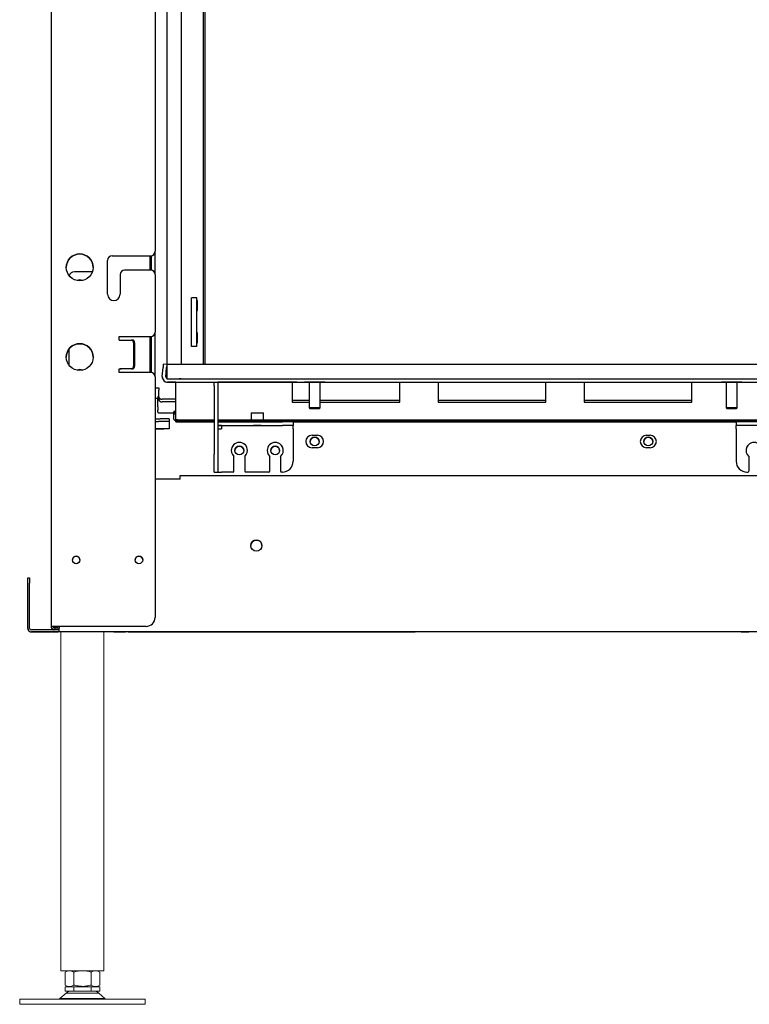
# Model space of a CAD drawing. Units: millimetres. Extents: x -1183 to 5990, y -253 to 3311.
# Drawn here: x 1017 to 1424, y 593 to 1141 of the extents above; entities that cross this region are included whole.
import ezdxf

# ---------------------------------------------------------------- set-up
doc = ezdxf.new("R2010")
doc.units = ezdxf.units.MM
doc.layers.add('Default', color=7, linetype='Continuous')
doc.layers.add('Toestel', color=190, linetype='Continuous', lineweight=13)

# ---------------------------------------------------------------- blocks, each defined once
blk = doc.blocks.new('SE')
at = {"layer": 'Default', "color": 7, "linetype": 'Continuous'}
blk.add_line((167.71, 430.06), (166.21, 430.06), dxfattribs=at)
blk = doc.blocks.new('SE3')
at = {"layer": 'Default', "color": 7, "linetype": 'Continuous'}
for p, q in [((166.21, 413.06), (169.81, 413.06)), ((169.81, 413.06), (169.81, 413.16)), ((253.71, 409.56), (256.71, 409.56)), ((253.71, 409.56), (256.71, 409.56)), ((440.21, 409.56), (442.21, 409.56)), ((440.21, 409.56), (442.21, 409.56)), ((256.71, 402.56), (253.71, 402.56)), ((442.21, 402.56), (440.21, 402.56))]:
    blk.add_line(p, q, dxfattribs=at)
for centre in [(213.21, 401.06), (233.21, 401.06)]:
    blk.add_circle(centre, 2.46, dxfattribs=at)
for centre, radius, start, end in [((253.71, 406.06), 3.5, 90, 270), ((253.71, 406.06), 3.5, 90, 180), ((256.71, 406.06), 3.5, 270, 90), ((256.71, 406.06), 3.5, 0, 90), ((440.21, 406.06), 3.5, 90, 270), ((440.21, 406.06), 3.5, 90, 180), ((442.21, 406.06), 3.5, 270, 90), ((442.21, 406.06), 3.5, 0, 90), ((213.21, 401.06), 2.46, 0, 180), ((233.21, 401.06), 2.46, 0, 180)]:
    blk.add_arc(centre, radius, start, end, dxfattribs=at)
blk = doc.blocks.new('SE4')
at = {"layer": 'Default', "color": 7, "linetype": 'Continuous'}
for p, q in [((166.21, 417.17), (168.06, 417.17)), ((174.06, 417.17), (174.06, 413.17)), ((166.21, 413.17), (168.06, 413.17)), ((168.56, 413.16), (166.21, 413.16)), ((169.56, 413.16), (169.56, 413.16)), ((169.56, 413.16), (169.56, 413.16)), ((174.06, 413.16), (170.56, 413.16)), ((174.06, 413.17), (174.06, 413.16))]:
    blk.add_line(p, q, dxfattribs=at)
blk.add_ellipse((169.06, 413.17), major_axis=(-2.07, 0), ratio=0.000218, dxfattribs=at)
for points, weights in [([(174.06, 417.17), (174.06, 417.17), (168.06, 417.17)], [1, 0.707106781147, 1]), ([(174.06, 413.17), (174.06, 413.17), (168.06, 413.17)], [1, 0.707106781147, 1]), ([(168.56, 413.16), (169.56, 413.16), (169.56, 413.16)], [1, 0.70710678102, 1])]:
    blk.add_rational_spline(points, weights, degree=2, dxfattribs=at)
blk.add_rational_spline([(170.56, 413.16), (170.56, 413.16), (169.56, 413.16), (168.56, 413.16), (168.56, 413.16), (168.56, 413.16), (169.56, 413.16)], [1, 0.70710678102, 1, 0.70710678102, 1, 0.70710678102, 1], degree=2, knots=[0, 0, 0, 0.333333, 0.333333, 0.666667, 0.666667, 1, 1, 1], dxfattribs=at)
blk = doc.blocks.new('SE15')
at = {"layer": 'Default', "color": 7, "linetype": 'Continuous'}
for start, end in [(113.0888, 126.0319), (233.9681, 246.9112)]:
    blk.add_arc((166.21, 450.56), 5.1, start, end, dxfattribs=at)
blk = doc.blocks.new('SE44')
at = {"layer": 'Default', "color": 7, "linetype": 'Continuous'}
for p, q in [((193.21, 449.08), (193.21, 1121.86)), ((193.96, 1120.89), (193.96, 449.08))]:
    blk.add_line(p, q, dxfattribs=at)
blk = doc.blocks.new('SE56')
at = {"layer": 'Default', "color": 7, "linetype": 'Continuous'}
for p, q in [((131.28, 500.57), (121.21, 500.57)), ((118.21, 457.58), (118.21, 448.58))]:
    blk.add_line(p, q, dxfattribs=at)
for centre, radius, start, end in [((121.21, 497.57), 3, 90, 163.5304), ((124.21, 493.07), 3.05, 60.7096, 119.2904), ((124.21, 493.06), 3.05, 60.7341, 119.2659), ((124.21, 443.07), 3.05, 60.7096, 119.2904), ((124.21, 443.06), 3.05, 60.7341, 119.2659)]:
    blk.add_arc(centre, radius, start, end, dxfattribs=at)
blk = doc.blocks.new('SE59')
at = {"layer": 'Default', "color": 7, "linetype": 'Continuous'}
for p, q in [((163.21, 509.58), (163.21, 501.58)), ((163.21, 464.58), (163.21, 444.58))]:
    blk.add_line(p, q, dxfattribs=at)
blk = doc.blocks.new('SE73')
at = {"layer": 'Default', "color": 7, "linetype": 'Continuous'}
for p, q in [((166.21, 499.08), (166.21, 512.08)), ((166.21, 442.08), (166.21, 467.08))]:
    blk.add_line(p, q, dxfattribs=at)
blk = doc.blocks.new('SE74')
at = {"layer": 'Default', "color": 7, "linetype": 'Continuous'}
for p, q in [((164.21, 501.53), (164.21, 509.63)), ((164.21, 444.53), (164.21, 464.63))]:
    blk.add_line(p, q, dxfattribs=at)
blk = doc.blocks.new('SE75')
at = {"layer": 'Default', "color": 7, "linetype": 'Continuous'}
for p, q in [((189.56, 484.56), (189.86, 484.56)), ((189.86, 484.56), (189.56, 484.56)), ((189.86, 479.06), (189.86, 484.56)), ((189.56, 479.06), (189.86, 479.06)), ((189.56, 466.56), (189.86, 466.56)), ((189.86, 466.56), (189.56, 466.56)), ((189.86, 461.06), (189.86, 466.56)), ((189.56, 461.06), (189.86, 461.06)), ((168.21, 436.06), (168.21, 434.65)), ((168.21, 430.99), (168.21, 434.65)), ((168.21, 429.58), (168.21, 430.99)), ((177.71, 429.58), (170.21, 429.58)), ((177.71, 428.16), (170.21, 428.16))]:
    blk.add_line(p, q, dxfattribs=at)
for points, weights in [([(166.21, 436.06), (167.14, 436.06), (168.21, 436.06)], [1, 0.965925824655, 1]), ([(166.21, 436.06), (166.21, 436.06), (168.21, 436.06)], [1, 0.70710678102, 1]), ([(168.21, 430.99), (168.21, 429.58), (170.21, 429.58)], [1, 0.707106781186, 1]), ([(168.21, 429.58), (168.21, 428.16), (170.21, 428.16)], [1, 0.707106781187, 1])]:
    blk.add_rational_spline(points, weights, degree=2, dxfattribs=at)
blk = doc.blocks.new('SE76')
at = {"layer": 'Default', "color": 7, "linetype": 'Continuous'}
for p, q in [((186.56, 480.33), (186.56, 486.06)), ((189.56, 486.06), (186.56, 486.06)), ((189.56, 480.33), (189.56, 486.06)), ((186.56, 464.81), (186.56, 480.33)), ((189.56, 464.81), (189.56, 480.33)), ((186.56, 459.06), (186.56, 464.81)), ((189.56, 459.06), (189.56, 464.81)), ((186.56, 459.06), (186.56, 459.06)), ((189.56, 459.06), (186.56, 459.06)), ((189.56, 459.06), (186.56, 459.06)), ((189.56, 459.06), (189.56, 459.06))]:
    blk.add_line(p, q, dxfattribs=at)
blk = doc.blocks.new('SE77')
at = {"layer": 'Default', "color": 7, "linetype": 'Continuous'}
for p, q in [((111.71, 299.96), (108.21, 299.96)), ((1124.21, 299.96), (147.21, 299.96))]:
    blk.add_line(p, q, dxfattribs=at)
blk = doc.blocks.new('SE80')
at = {"layer": 'Default', "color": 7, "linetype": 'Continuous'}
for p, q in [((112.21, 299.99), (108.71, 299.99)), ((149.71, 299.99), (143.21, 299.99))]:
    blk.add_line(p, q, dxfattribs=at)
blk = doc.blocks.new('SE81')
at = {"layer": 'Default', "color": 7, "linetype": 'Continuous'}
for p, q in [((108.71, 299.98), (111.71, 299.98)), ((147.21, 299.98), (149.71, 299.98))]:
    blk.add_line(p, q, dxfattribs=at)
blk = doc.blocks.new('SE82')
at = {"layer": 'Default', "color": 7, "linetype": 'Continuous'}
for p, q in [((109.21, 300.05), (112.21, 300.05)), ((143.21, 300.05), (149.21, 300.05))]:
    blk.add_line(p, q, dxfattribs=at)
blk = doc.blocks.new('SE84')
at = {"layer": 'Default', "color": 7, "linetype": 'Continuous'}
for p, q in [((180.21, 385.08), (166.21, 385.08)), ((180.21, 385.08), (180.21, 387.08)), ((180.21, 387.08), (1260.21, 387.08)), ((95.21, 330.07), (96.21, 330.07)), ((95.21, 327.08), (95.21, 330.07)), ((96.21, 330.07), (96.21, 327.08)), ((95.21, 302.08), (95.21, 327.08)), ((96.21, 302.08), (96.21, 327.08)), ((95.21, 301.96), (95.21, 302.08)), ((112.71, 303.08), (112.71, 302.08)), ((112.71, 300.08), (112.71, 302.08)), ((112.71, 301.08), (97.21, 301.08)), ((112.71, 300.08), (97.21, 300.08)), ((97.21, 299.96), (108.21, 299.96)), ((108.71, 299.99), (108.71, 299.98)), ((149.21, 300.06), (109.21, 300.06)), ((109.21, 300.06), (109.21, 300.05)), ((149.21, 300.05), (149.21, 300.06)), ((149.71, 299.98), (149.71, 299.99)), ((163.46, 300.06), (166.96, 300.06)), ((166.96, 300.06), (163.46, 300.06)), ((163.46, 299.97), (166.96, 299.97)), ((166.96, 299.97), (163.46, 299.97)), ((168.71, 300.03), (173.71, 300.03)), ((173.71, 300.02), (168.71, 300.02)), ((168.71, 299.99), (173.71, 299.99)), ((173.71, 299.99), (168.71, 299.99)), ((189.21, 300.07), (189.21, 300.07)), ((189.21, 300.07), (196.21, 300.07)), ((196.21, 300.07), (189.21, 300.07)), ((196.21, 300.07), (196.21, 300.07)), ((249.21, 300.07), (249.21, 300.07)), ((249.21, 300.07), (256.21, 300.07)), ((256.21, 300.07), (249.21, 300.07)), ((256.21, 300.07), (256.21, 300.07)), ((288.71, 300.03), (293.71, 300.03)), ((293.71, 300.02), (288.71, 300.02)), ((288.71, 299.99), (293.71, 299.99)), ((293.71, 299.99), (288.71, 299.99))]:
    blk.add_line(p, q, dxfattribs=at)
blk.add_circle((222.71, 348.08), 3.1, dxfattribs=at)
for centre, radius, start, end in [((222.71, 348.08), 3.1, 0, 180), ((122.21, 340.08), 2.1, 0, 180), ((122.21, 340.08), 2.1, 0, 180), ((157.21, 340.08), 2.1, 0, 180), ((157.21, 340.08), 2.1, 0, 180), ((97.21, 302.08), 2, 180, 270), ((97.21, 302.08), 1, 180, 270)]:
    blk.add_arc(centre, radius, start, end, dxfattribs=at)
for centre, major_axis in [((231.21, 300.01), (80, 0)), ((163.21, 300.05), (6, 0)), ((188.21, 300.03), (6, 0)), ((195.21, 299.97), (2.15, 0)), ((213.21, 300.05), (6, 0)), ((495.21, 299.97), (2.15, 0))]:
    blk.add_ellipse(centre, major_axis=major_axis, ratio=0.000218, dxfattribs=at)
for points, weights in [([(95.21, 301.96), (95.21, 299.96), (97.21, 299.96)], [1, 0.707106781187, 1]), ([(112.21, 300.03), (111.9, 300.03), (112.21, 300.03)], [1, 0.930232558206, 1])]:
    blk.add_rational_spline(points, weights, degree=2, dxfattribs=at)
for points, weights in [([(163.46, 300.06), (159.21, 300.06), (159.21, 300.06), (159.21, 300.06), (163.46, 300.06)], [1, 0.707106781374, 1, 0.707106781114, 1]), ([(163.46, 299.97), (159.21, 299.97), (159.21, 299.97), (159.21, 299.97), (163.46, 299.97)], [1, 0.707106781374, 1, 0.707106781114, 1]), ([(168.71, 300.03), (164.71, 300.03), (164.71, 300.03), (164.71, 300.02), (168.71, 300.02)], [1, 0.70710678108, 1, 0.707106781341, 1]), ([(168.71, 299.99), (164.71, 299.99), (164.71, 299.99), (164.71, 299.99), (168.71, 299.99)], [1, 0.70710678108, 1, 0.707106781341, 1]), ([(166.96, 300.06), (171.21, 300.06), (171.21, 300.06), (171.21, 300.06), (166.96, 300.06)], [1, 0.707106781374, 1, 0.707106781114, 1]), ([(166.96, 299.97), (171.21, 299.97), (171.21, 299.97), (171.21, 299.97), (166.96, 299.97)], [1, 0.707106781374, 1, 0.707106781114, 1]), ([(173.71, 300.02), (177.71, 300.02), (177.71, 300.03), (177.71, 300.03), (173.71, 300.03)], [1, 0.70710678108, 1, 0.707106781341, 1]), ([(173.71, 299.99), (177.71, 299.99), (177.71, 299.99), (177.71, 299.99), (173.71, 299.99)], [1, 0.70710678108, 1, 0.707106781341, 1]), ([(288.71, 300.03), (284.71, 300.03), (284.71, 300.03), (284.71, 300.02), (288.71, 300.02)], [1, 0.70710678108, 1, 0.707106781341, 1]), ([(288.71, 299.99), (284.71, 299.99), (284.71, 299.99), (284.71, 299.99), (288.71, 299.99)], [1, 0.70710678108, 1, 0.707106781341, 1]), ([(293.71, 300.02), (297.71, 300.02), (297.71, 300.03), (297.71, 300.03), (293.71, 300.03)], [1, 0.70710678108, 1, 0.707106781341, 1]), ([(293.71, 299.99), (297.71, 299.99), (297.71, 299.99), (297.71, 299.99), (293.71, 299.99)], [1, 0.70710678108, 1, 0.707106781341, 1])]:
    blk.add_rational_spline(points, weights, degree=2, knots=[0, 0, 0, 0.5, 0.5, 1, 1, 1], dxfattribs=at)
blk = doc.blocks.new('SE89')
at = {"layer": 'Default', "color": 7, "linetype": 'Continuous'}
blk.add_line((110.21, 303.04), (110.21, 302.05), dxfattribs=at)
for points in [[(110.21, 301.97), (110.21, 302.13), (110.32, 302.3), (110.69, 302.63), (110.95, 302.8), (111.21, 302.96)], [(111.21, 302.96), (111.05, 302.7), (110.88, 302.44), (110.55, 302.07), (110.38, 301.96), (110.22, 301.96)]]:
    blk.add_open_spline(points, degree=3, knots=[0, 0, 0, 0, 0.5, 0.5, 1, 1, 1, 1], dxfattribs=at)
blk = doc.blocks.new('SE91')
at = {"layer": 'Default', "color": 7, "linetype": 'Continuous'}
for p, q in [((110.21, 303.04), (110.21, 303.08)), ((110.21, 303.04), (110.21, 303.04)), ((111.21, 303.08), (111.21, 303.04)), ((111.21, 303.04), (111.21, 303.04))]:
    blk.add_line(p, q, dxfattribs=at)
for points in [[(110.21, 303.04), (110.21, 303.04), (112.21, 303.04)], [(111.21, 303.04), (111.21, 303.04), (112.21, 303.04)]]:
    blk.add_rational_spline(points, [1, 0.707106781151, 1], degree=2, dxfattribs=at)
blk = doc.blocks.new('SE92')
at = {"layer": 'Default', "color": 7, "linetype": 'Continuous'}
for p, q in [((108.21, 303.04), (108.21, 302.99)), ((108.21, 303.04), (108.21, 303.04)), ((108.21, 302.99), (108.21, 302.96)), ((112.21, 303.04), (110.21, 303.04)), ((112.21, 303.04), (110.21, 303.04)), ((111.21, 302.96), (111.21, 302.96))]:
    blk.add_line(p, q, dxfattribs=at)
for centre, end in [((110.21, 303.04), 259.2577), ((110.21, 302.99), 252.755)]:
    blk.add_arc(centre, 2, 180, end, dxfattribs=at)
for points, weights in [([(110.21, 303.04), (109.68, 303.04), (109.21, 303.04)], [1, 0.965927448687, 1]), ([(110.21, 303.04), (109.21, 303.04), (109.21, 303.04)], [1, 0.707106781166, 1])]:
    blk.add_rational_spline(points, weights, degree=2, dxfattribs=at)
blk = doc.blocks.new('SE93')
at = {"layer": 'Default', "color": 7, "linetype": 'Continuous'}
for p, q in [((108.21, 1154.08), (108.21, 303.08)), ((166.21, 1099.08), (166.21, 512.08)), ((166.21, 512.08), (166.21, 512.08)), ((139.71, 488.08), (139.71, 506.99)), ((142.3, 509.58), (163.71, 509.58)), ((142.3, 509.58), (163.71, 509.58)), ((163.71, 501.58), (149.21, 501.58)), ((146.71, 499.08), (146.71, 488.08)), ((166.21, 499.08), (166.21, 467.08)), ((166.21, 467.08), (166.21, 467.08)), ((146.21, 464.58), (163.71, 464.58)), ((146.21, 464.58), (163.71, 464.58)), ((146.21, 462.58), (146.21, 464.58)), ((146.79, 462.58), (153.02, 462.58)), ((153.6, 462.58), (153.02, 462.58)), ((154.25, 461.08), (154.25, 448.08)), ((154.82, 461.08), (154.82, 448.08)), ((146.21, 444.58), (146.21, 446.58)), ((163.71, 444.58), (146.21, 444.58)), ((153.02, 446.58), (146.79, 446.58)), ((153.6, 446.58), (147.36, 446.58)), ((166.21, 442.08), (166.21, 308.08)), ((166.21, 308.08), (166.21, 308.08)), ((108.21, 303.08), (108.21, 303.05)), ((109.21, 303.05), (108.21, 303.05)), ((108.21, 303.04), (108.21, 303.05)), ((109.21, 303.08), (109.21, 303.05)), ((161.21, 303.08), (110.21, 303.08)), ((161.21, 303.08), (110.21, 303.08)), ((110.21, 303.04), (112.21, 303.04)), ((110.21, 303.04), (112.21, 303.04)), ((112.21, 302.05), (110.21, 302.05))]:
    blk.add_line(p, q, dxfattribs=at)
for centre, radius in [((124.21, 503.08), 7.5), ((124.21, 453.08), 7.5), ((122.21, 340.08), 2.1), ((157.21, 340.08), 2.1)]:
    blk.add_circle(centre, radius, dxfattribs=at)
for centre, radius, start, end in [((124.21, 503.08), 7.5, 0, 180), ((163.71, 512.08), 2.5, 270, 360), ((163.71, 512.08), 2.5, 270, 360), ((142.3, 506.99), 2.59, 90, 180), ((142.3, 506.99), 2.59, 90, 180), ((149.21, 499.08), 2.5, 90, 180), ((163.71, 499.08), 2.5, 0, 90), ((143.21, 488.08), 3.5, 180, 360), ((163.71, 467.08), 2.5, 270, 360), ((163.71, 467.08), 2.5, 270, 360), ((124.21, 453.08), 7.5, 0, 180), ((163.71, 442.08), 2.5, 0, 90), ((122.21, 340.08), 2.1, 0, 180), ((157.21, 340.08), 2.1, 0, 180), ((161.21, 308.08), 5, 270, 360), ((161.21, 308.08), 5, 270, 360), ((110.21, 303.05), 2, 180, 260.3872), ((110.21, 303.04), 2, 180, 259.3924), ((110.21, 303.05), 1, 180, 270)]:
    blk.add_arc(centre, radius, start, end, dxfattribs=at)
for points, weights in [([(146.21, 462.58), (146.53, 462.58), (146.79, 462.58)], [1, 0.95371696024, 1]), ([(154.25, 461.08), (154.25, 462.58), (153.02, 462.58)], [1, 0.707106781212, 1]), ([(154.82, 461.08), (154.82, 462.58), (153.6, 462.58)], [1, 0.707106781191, 1]), ([(146.21, 446.58), (146.84, 446.58), (147.36, 446.58)], [1, 0.953716952516, 1]), ([(146.21, 446.58), (146.53, 446.58), (146.79, 446.58)], [1, 0.953716952537, 1]), ([(153.02, 446.58), (154.25, 446.58), (154.25, 448.08)], [1, 0.70710678116, 1]), ([(153.6, 446.58), (154.82, 446.58), (154.82, 448.08)], [1, 0.70710678116, 1]), ([(110.21, 303.08), (108.21, 303.08), (108.21, 303.08)], [1, 0.707106781183, 1]), ([(110.21, 303.08), (109.21, 303.08), (109.21, 303.08)], [1, 0.707106781428, 1]), ([(109.21, 303.04), (109.68, 303.04), (110.21, 303.04)], [1, 0.965927394058, 1]), ([(109.21, 303.04), (109.21, 303.04), (110.21, 303.04)], [1, 0.707106781151, 1])]:
    blk.add_rational_spline(points, weights, degree=2, dxfattribs=at)
blk = doc.blocks.new('SE98')
at = {"layer": 'Default', "color": 7, "linetype": 'Continuous'}
for p, q in [((178.71, 417.07), (199.21, 417.07)), ((243.19, 417.07), (490.24, 417.07))]:
    blk.add_line(p, q, dxfattribs=at)
blk = doc.blocks.new('SE99')
at = {"layer": 'Default', "color": 7, "linetype": 'Continuous'}
for p, q in [((177.71, 417.06), (199.21, 417.06)), ((243.21, 417.06), (490.21, 417.06))]:
    blk.add_line(p, q, dxfattribs=at)
blk = doc.blocks.new('SE100')
at = {"layer": 'Default', "color": 7, "linetype": 'Continuous'}
for p, q in [((177.71, 417.07), (199.21, 417.07)), ((243.21, 417.07), (490.21, 417.07))]:
    blk.add_line(p, q, dxfattribs=at)
blk = doc.blocks.new('SE101')
at = {"layer": 'Default', "color": 7, "linetype": 'Continuous'}
for p, q in [((178.71, 417.57), (199.21, 417.57)), ((201.21, 417.57), (532.21, 417.57))]:
    blk.add_line(p, q, dxfattribs=at)
blk = doc.blocks.new('SE102')
at = {"layer": 'Default', "color": 7, "linetype": 'Continuous'}
blk.add_line((167.71, 431.06), (168.21, 431.06), dxfattribs=at)
blk = doc.blocks.new('SE103')
at = {"layer": 'Default', "color": 7, "linetype": 'Continuous'}
for p, q in [((168.71, 422.07), (176.71, 422.07)), ((177.21, 422.07), (177.71, 422.07))]:
    blk.add_line(p, q, dxfattribs=at)
blk = doc.blocks.new('SE105')
at = {"layer": 'Default', "color": 7, "linetype": 'Continuous'}
for p, q in [((167.71, 431.06), (167.71, 430.39)), ((167.71, 425.43), (167.71, 430.39)), ((167.71, 425.43), (167.71, 423.59)), ((167.71, 422.47), (167.71, 423.59)), ((176.71, 422.77), (176.71, 422.69)), ((177.21, 422.77), (176.71, 422.77)), ((176.71, 421.9), (176.71, 422.69)), ((177.21, 422.77), (177.21, 422.69)), ((177.21, 421.9), (177.21, 422.69)), ((176.71, 418.37), (176.71, 421.9)), ((177.71, 417.07), (177.71, 417.57)), ((177.71, 417.07), (177.71, 417.06)), ((177.71, 417.07), (177.71, 417.07)), ((177.71, 417.06), (177.71, 417.06))]:
    blk.add_line(p, q, dxfattribs=at)
for points, weights in [([(167.71, 422.47), (167.71, 422.07), (168.71, 422.07)], [1, 0.707106781187, 1]), ([(176.71, 421.9), (176.71, 421.5), (177.71, 421.5)], [1, 0.707106781187, 1]), ([(176.71, 418.37), (176.71, 417.97), (177.71, 417.97)], [1, 0.707106781186, 1]), ([(177.21, 421.9), (177.21, 421.7), (177.71, 421.7)], [1, 0.707106781187, 1]), ([(178.71, 417.57), (177.71, 417.57), (177.71, 417.57)], [1, 0.70710678102, 1]), ([(178.71, 417.07), (177.71, 417.07), (177.71, 417.07)], [1, 0.70710678102, 1])]:
    blk.add_rational_spline(points, weights, degree=2, dxfattribs=at)
blk = doc.blocks.new('SE106')
at = {"layer": 'Default', "color": 7, "linetype": 'Continuous'}
for p, q in [((178.71, 418.07), (199.21, 418.07)), ((201.21, 418.07), (532.21, 418.07))]:
    blk.add_line(p, q, dxfattribs=at)
blk = doc.blocks.new('SE107')
at = {"layer": 'Default', "color": 7, "linetype": 'Continuous'}
for p, q in [((178.71, 417.57), (199.21, 417.57)), ((201.21, 417.57), (532.21, 417.57))]:
    blk.add_line(p, q, dxfattribs=at)
blk = doc.blocks.new('SE108')
at = {"layer": 'Default', "color": 7, "linetype": 'Continuous'}
for p, q in [((252.21, 429.01), (242.71, 429.01)), ((302.71, 429.01), (258.21, 429.01)), ((384.08, 429.01), (324.08, 429.01)), ((465.44, 429.01), (405.44, 429.01))]:
    blk.add_line(p, q, dxfattribs=at)
blk = doc.blocks.new('SE109')
at = {"layer": 'Default', "color": 7, "linetype": 'Continuous'}
for q in [(177.71, 418.07), (177.71, 417.57)]:
    blk.add_line((177.71, 417.57), q, dxfattribs=at)
for points in [[(178.71, 418.07), (177.71, 418.07), (177.71, 418.07)], [(178.71, 417.57), (177.71, 417.57), (177.71, 417.57)]]:
    blk.add_rational_spline(points, [1, 0.70710678102, 1], degree=2, dxfattribs=at)
blk = doc.blocks.new('SE144')
at = {"layer": 'Default', "color": 7, "linetype": 'Continuous'}
for p, q in [((199.21, 439.07), (201.21, 439.07)), ((199.21, 437.08), (199.21, 439.07)), ((201.21, 439.07), (201.21, 437.08)), ((199.21, 437.08), (199.21, 399.08)), ((201.21, 437.08), (201.21, 399.08)), ((201.21, 417.07), (237.21, 417.07)), ((243.21, 417.07), (243.21, 415.07)), ((201.21, 415.07), (237.21, 415.07)), ((203.21, 415.06), (201.21, 415.06)), ((203.21, 415.06), (203.21, 413.06)), ((243.21, 415.07), (243.21, 415.06)), ((243.21, 413.06), (243.21, 415.06)), ((243.21, 413.06), (243.21, 395.06)), ((199.21, 389.07), (199.21, 399.08)), ((201.21, 399.08), (201.21, 389.07)), ((210.21, 389.56), (210.21, 397.71)), ((216.21, 397.71), (216.21, 389.56)), ((230.21, 389.56), (230.21, 397.71)), ((236.21, 397.71), (236.21, 389.56)), ((243.21, 395.06), (243.21, 395.06)), ((210.21, 389.56), (210.21, 389.56)), ((216.21, 389.56), (216.21, 389.56)), ((230.21, 389.56), (230.21, 389.56)), ((236.21, 389.56), (236.21, 389.56)), ((199.21, 389.06), (199.21, 389.07)), ((201.21, 389.06), (201.21, 389.07)), ((209.71, 389.06), (203.21, 389.06)), ((209.71, 389.06), (203.21, 389.06)), ((229.71, 389.06), (216.71, 389.06)), ((229.71, 389.06), (216.71, 389.06)), ((237.21, 389.06), (236.71, 389.06)), ((237.21, 389.06), (236.71, 389.06))]:
    blk.add_line(p, q, dxfattribs=at)
for centre, radius, start, end in [((213.21, 401.06), 4.5, 0, 180), ((213.21, 401.06), 4.5, 311.8103, 228.1897), ((233.21, 401.06), 4.5, 0, 180), ((233.21, 401.06), 4.5, 311.8103, 228.1897), ((237.21, 395.06), 6, 270, 360), ((237.21, 395.06), 6, 270, 360), ((209.71, 389.56), 0.5, 270, 360), ((209.71, 389.56), 0.5, 270, 360), ((216.71, 389.56), 0.5, 180, 270), ((216.71, 389.56), 0.5, 180, 270), ((229.71, 389.56), 0.5, 270, 360), ((229.71, 389.56), 0.5, 270, 360), ((236.71, 389.56), 0.5, 180, 270), ((236.71, 389.56), 0.5, 180, 270)]:
    blk.add_arc(centre, radius, start, end, dxfattribs=at)
for centre in [(223.21, 415.07), (223.21, 415.06)]:
    blk.add_ellipse(centre, major_axis=(-2.07, 0), ratio=0.000218, dxfattribs=at)
for points, weights in [([(243.21, 417.07), (243.21, 417.07), (237.21, 417.07)], [1, 0.707106781147, 1]), ([(201.21, 413.06), (201.21, 413.06), (203.21, 413.06)], [1, 0.70710678102, 1]), ([(243.21, 415.07), (243.21, 415.07), (237.21, 415.07)], [1, 0.707106781147, 1]), ([(199.21, 389.06), (199.21, 389.06), (203.21, 389.06)], [1, 0.70710678121, 1]), ([(201.21, 389.06), (201.21, 389.06), (203.21, 389.06)], [1, 0.70710678102, 1])]:
    blk.add_rational_spline(points, weights, degree=2, dxfattribs=at)
blk = doc.blocks.new('SE148')
at = {"layer": 'Default', "color": 7, "linetype": 'Continuous'}
for p, q in [((534.21, 439.07), (532.21, 439.07)), ((532.21, 439.07), (532.21, 437.08)), ((534.21, 437.08), (534.21, 439.07)), ((532.21, 437.08), (532.21, 399.08)), ((534.21, 437.08), (534.21, 399.08)), ((490.21, 417.07), (490.21, 415.07)), ((532.21, 417.07), (496.21, 417.07)), ((490.21, 415.07), (490.21, 415.06)), ((490.21, 413.06), (490.21, 415.06)), ((490.21, 413.06), (490.21, 395.06)), ((532.21, 415.07), (496.21, 415.07)), ((530.21, 415.06), (532.21, 415.06)), ((530.21, 415.06), (530.21, 413.06)), ((490.21, 395.06), (490.21, 395.06)), ((497.21, 397.71), (497.21, 389.56)), ((503.21, 389.56), (503.21, 397.71)), ((517.21, 397.71), (517.21, 389.56)), ((532.21, 399.08), (532.21, 389.07)), ((534.21, 389.07), (534.21, 399.08)), ((497.21, 389.56), (497.21, 389.56)), ((503.21, 389.56), (503.21, 389.56)), ((517.21, 389.56), (517.21, 389.56)), ((523.21, 389.56), (523.21, 389.56)), ((496.21, 389.06), (496.71, 389.06)), ((496.21, 389.06), (496.71, 389.06)), ((503.71, 389.06), (516.71, 389.06)), ((503.71, 389.06), (516.71, 389.06)), ((523.71, 389.06), (530.21, 389.06)), ((523.71, 389.06), (530.21, 389.06)), ((532.21, 389.06), (532.21, 389.07)), ((534.21, 389.06), (534.21, 389.07))]:
    blk.add_line(p, q, dxfattribs=at)
for centre, radius, start, end in [((500.21, 401.06), 4.5, 0, 180), ((500.21, 401.06), 4.5, 311.8103, 228.1897), ((520.21, 401.06), 4.5, 0, 180), ((520.21, 401.06), 4.5, 311.8103, 228.1897), ((496.21, 395.06), 6, 180, 270), ((496.21, 395.06), 6, 180, 270), ((496.71, 389.56), 0.5, 270, 360), ((496.71, 389.56), 0.5, 270, 360), ((503.71, 389.56), 0.5, 180, 270), ((503.71, 389.56), 0.5, 180, 270), ((516.71, 389.56), 0.5, 270, 360), ((516.71, 389.56), 0.5, 270, 360), ((523.71, 389.56), 0.5, 180, 270), ((523.71, 389.56), 0.5, 180, 270)]:
    blk.add_arc(centre, radius, start, end, dxfattribs=at)
for centre in [(510.21, 415.07), (510.21, 415.06)]:
    blk.add_ellipse(centre, major_axis=(-2.07, 0), ratio=0.000218, dxfattribs=at)
for points, weights in [([(496.21, 417.07), (490.21, 417.07), (490.21, 417.07)], [1, 0.707106781147, 1]), ([(496.21, 415.07), (490.21, 415.07), (490.21, 415.07)], [1, 0.707106781147, 1]), ([(530.21, 413.06), (532.21, 413.06), (532.21, 413.06)], [1, 0.70710678102, 1]), ([(530.21, 389.06), (532.21, 389.06), (532.21, 389.06)], [1, 0.70710678102, 1]), ([(530.21, 389.06), (534.21, 389.06), (534.21, 389.06)], [1, 0.70710678121, 1])]:
    blk.add_rational_spline(points, weights, degree=2, dxfattribs=at)
blk = doc.blocks.new('SE150')
at = {"layer": 'Default', "color": 7, "linetype": 'Continuous'}
for p, q in [((166.21, 418.67), (169.06, 418.67)), ((174.06, 418.67), (174.06, 417.17))]:
    blk.add_line(p, q, dxfattribs=at)
blk.add_rational_spline([(174.06, 418.67), (174.06, 418.67), (169.06, 418.67)], [1, 0.707106781172, 1], degree=2, dxfattribs=at)
blk = doc.blocks.new('SE152')
at = {"layer": 'Default', "color": 7, "linetype": 'Continuous'}
for centre in [(255.21, 406.06), (441.21, 406.06)]:
    blk.add_circle(centre, 2.46, dxfattribs=at)
for centre in [(255.21, 406.06), (441.21, 406.06)]:
    blk.add_arc(centre, 2.46, 0, 180, dxfattribs=at)
blk = doc.blocks.new('SE190')
at = {"layer": 'Default', "color": 7, "linetype": 'Continuous'}
for p, q in [((558.21, 403.08), (558.21, 412.06)), ((559.21, 413.06), (563.21, 413.06)), ((564.21, 403.08), (564.21, 412.06)), ((221.89, 351.06), (223.54, 351.06)), ((221.89, 351.06), (223.54, 351.06))]:
    blk.add_line(p, q, dxfattribs=at)
blk.add_circle((561.21, 410.06), 1.62, dxfattribs=at)
for centre, radius, start, end in [((559.21, 412.06), 1, 90, 180), ((561.21, 410.06), 1.62, 0, 180), ((563.21, 412.06), 1, 0, 90)]:
    blk.add_arc(centre, radius, start, end, dxfattribs=at)
blk = doc.blocks.new('SE192')
at = {"layer": 'Default', "color": 7, "linetype": 'Continuous'}
for p, q in [((172.71, 449.08), (1267.71, 449.08)), ((172.71, 449.08), (172.71, 441.08)), ((172.71, 441.08), (172.71, 441.08)), ((172.71, 441.08), (1267.71, 441.08)), ((172.71, 441.08), (179.71, 441.08)), ((180.71, 441.08), (180.71, 441.08))]:
    blk.add_line(p, q, dxfattribs=at)
blk.add_rational_spline([(180.71, 441.08), (180.71, 441.08), (180.21, 441.08), (179.71, 441.08), (179.71, 441.08)], [1, 0.707106781781, 1, 0.707106781781, 1], degree=2, knots=[0, 0, 0, 0.5, 0.5, 1, 1, 1], dxfattribs=at)
blk = doc.blocks.new('SE193')
at = {"layer": 'Default', "color": 7, "linetype": 'Continuous'}
for p, q in [((242.71, 439.07), (252.21, 439.07)), ((258.21, 439.07), (302.71, 439.07))]:
    blk.add_line(p, q, dxfattribs=at)
blk = doc.blocks.new('SE194')
at = {"layer": 'Default', "color": 7, "linetype": 'Continuous'}
for p, q in [((242.71, 428.07), (252.21, 428.07)), ((258.21, 428.07), (302.71, 428.07))]:
    blk.add_line(p, q, dxfattribs=at)
blk = doc.blocks.new('SE201')
at = {"layer": 'Default', "color": 7, "linetype": 'Continuous'}
for p, q in [((170.23, 442.34), (170.66, 447.33)), ((170.84, 449.32), (172.71, 449.16)), ((172.22, 442.16), (172.65, 447.15)), ((172.65, 447.15), (172.22, 442.16)), ((170.21, 442.08), (170.21, 442.07)), ((173.21, 441.08), (1267.21, 441.08)), ((173.21, 439.08), (1267.21, 439.08)), ((177.71, 439.07), (173.21, 439.07)), ((177.71, 437.07), (177.71, 439.07)), ((177.71, 439.07), (177.71, 439.07)), ((245.21, 439.07), (201.21, 439.07)), ((201.21, 439.07), (245.21, 439.07)), ((242.71, 439.07), (242.71, 437.07)), ((245.21, 439.07), (245.21, 439.07)), ((257.21, 439.07), (253.21, 439.07)), ((302.71, 437.07), (302.71, 439.07)), ((324.08, 439.07), (384.08, 439.07)), ((324.08, 439.07), (324.08, 437.07)), ((384.08, 437.07), (384.08, 439.07)), ((405.44, 439.07), (465.44, 439.07)), ((405.44, 439.07), (405.44, 437.07)), ((465.44, 437.07), (465.44, 439.07)), ((489.71, 439.07), (485.71, 439.07)), ((177.71, 422.07), (177.71, 437.07)), ((242.71, 437.07), (242.71, 428.07)), ((302.71, 428.07), (302.71, 437.07)), ((324.08, 437.07), (324.08, 428.07)), ((384.08, 428.07), (384.08, 437.07)), ((405.44, 437.07), (405.44, 428.07)), ((465.44, 428.07), (465.44, 437.07)), ((324.08, 428.07), (384.08, 428.07)), ((405.44, 428.07), (465.44, 428.07)), ((177.71, 418.07), (177.71, 422.07)), ((219.71, 422.07), (226.71, 422.07)), ((219.71, 422.07), (219.71, 418.07)), ((219.71, 422.07), (226.71, 422.07)), ((226.71, 418.07), (226.71, 422.07))]:
    blk.add_line(p, q, dxfattribs=at)
for centre, radius, start, end in [((173.21, 442.08), 3, 175, 270), ((173.21, 442.07), 3, 180, 270), ((173.21, 442.08), 1, 175, 240), ((173.21, 442.07), 1, 175, 180)]:
    blk.add_arc(centre, radius, start, end, dxfattribs=at)
for points, weights in [([(170.84, 449.32), (170.84, 449.32), (170.66, 447.33)], [1, 0.707106778994, 1]), ([(172.65, 447.15), (172.69, 447.5), (172.71, 447.83)], [1, 0.984911996941, 1]), ([(172.71, 447.83), (172.69, 447.51), (172.65, 447.15)], [1, 0.98491208316, 1])]:
    blk.add_rational_spline(points, weights, degree=2, dxfattribs=at)
for points, weights in [([(253.21, 439.07), (249.94, 439.07), (249.5, 439.07), (249.06, 439.07), (252.21, 439.07)], [1, 0.753178934487, 1, 0.753178934551, 1]), ([(258.21, 439.07), (261.37, 439.07), (260.93, 439.07), (260.49, 439.07), (257.21, 439.07)], [1, 0.753178934491, 1, 0.753178934404, 1]), ([(485.71, 439.07), (482.44, 439.07), (482, 439.07), (481.56, 439.07), (484.71, 439.07)], [1, 0.753178934487, 1, 0.753178934551, 1]), ([(490.71, 439.07), (493.87, 439.07), (493.43, 439.07), (492.99, 439.07), (489.71, 439.07)], [1, 0.753178934491, 1, 0.753178934404, 1])]:
    blk.add_rational_spline(points, weights, degree=2, knots=[0, 0, 0, 0.5, 0.5, 1, 1, 1], dxfattribs=at)
blk = doc.blocks.new('SE204')
at = {"layer": 'Default', "color": 7, "linetype": 'Continuous'}
for p, q in [((172.71, 1141.08), (172.71, 449.08)), ((180.71, 1141.08), (180.71, 449.08)), ((172.71, 449.08), (180.71, 449.08)), ((172.71, 441.08), (172.71, 441.08)), ((180.71, 441.08), (180.71, 441.08)), ((180.71, 441.08), (180.71, 441.08))]:
    blk.add_line(p, q, dxfattribs=at)
blk = doc.blocks.new('SE213')
at = {"layer": 'Default', "color": 7, "linetype": 'Continuous'}
blk.add_rational_spline([(490.71, 424.87), (490.71, 424.87), (487.71, 424.87), (484.71, 424.87), (484.71, 424.87)], [1, 0.707106781274, 1, 0.707106781274, 1], degree=2, knots=[0, 0, 0, 0.5, 0.5, 1, 1, 1], dxfattribs=at)
blk = doc.blocks.new('SE214')
at = {"layer": 'Default', "color": 7, "linetype": 'Continuous'}
for p, q in [((484.71, 439.07), (484.71, 424.87)), ((490.71, 424.87), (490.71, 439.07)), ((484.71, 424.87), (485.21, 424.37)), ((490.21, 424.37), (490.71, 424.87))]:
    blk.add_line(p, q, dxfattribs=at)
blk.add_ellipse((487.71, 424.37), major_axis=(-2.5, 0), ratio=0.000218, dxfattribs=at)
blk = doc.blocks.new('SE215')
at = {"layer": 'Default', "color": 7, "linetype": 'Continuous'}
blk.add_rational_spline([(258.21, 424.87), (258.21, 424.87), (255.21, 424.87), (252.21, 424.87), (252.21, 424.87)], [1, 0.707106781274, 1, 0.707106781274, 1], degree=2, knots=[0, 0, 0, 0.5, 0.5, 1, 1, 1], dxfattribs=at)
blk = doc.blocks.new('SE216')
at = {"layer": 'Default', "color": 7, "linetype": 'Continuous'}
for p, q in [((252.21, 439.07), (252.21, 424.87)), ((258.21, 424.87), (258.21, 439.07)), ((252.21, 424.87), (252.71, 424.37)), ((257.71, 424.37), (258.21, 424.87))]:
    blk.add_line(p, q, dxfattribs=at)
blk.add_ellipse((255.21, 424.37), major_axis=(-2.5, 0), ratio=0.000218, dxfattribs=at)
blk = doc.blocks.new('Voet')
at = {"layer": 'Toestel', "color": 0, "ltscale": 0.08}
for p, q in [((-12, 207.59), (-12, 18.7)), ((12, 207.59), (12, 18.7)), ((-12, 18.7), (12, 18.7)), ((-8.4, 18.7), (-9.7, 17.95)), ((-9.7, 17.95), (-9.7, 10.75)), ((-4.85, 17.95), (-4.85, 10.75)), ((4.85, 17.95), (4.85, 10.75)), ((9.7, 17.95), (8.4, 18.7)), ((9.7, 17.95), (9.7, 10.75)), ((-9.06, 6.21), (-12.54, 3.29)), ((-9.7, 10.75), (-8.05, 9.8)), ((-4.85, 9.8), (-9.7, 9.8)), ((-9.7, 7.35), (-9.7, 9.8)), ((-9.7, 7.35), (-4.85, 7.35)), ((9.07, 6.2), (-9.06, 6.21)), ((4.85, 9.8), (-4.85, 9.8)), ((-4.85, 7.35), (-4.85, 9.8)), ((-4.85, 7.35), (4.85, 7.35)), ((9.7, 9.8), (4.85, 9.8)), ((4.85, 7.35), (4.85, 9.8)), ((4.85, 7.35), (9.7, 7.35)), ((8.05, 9.8), (9.7, 10.75)), ((12.54, 3.29), (9.07, 6.2)), ((9.7, 7.35), (9.7, 9.8)), ((35, 2.79), (-35, 2.81)), ((-35, 2.81), (-35, 0.01)), ((35, -0.01), (-35, 0.01)), ((-12.54, 3.29), (12.54, 3.29)), ((35, -0.01), (35, 2.79))]:
    blk.add_line(p, q, dxfattribs=at)
for centre, radius, start, end in [((-7.27, 14.35), 4.34, 56.0287, 123.9464), ((7.28, 14.35), 4.34, 56.0287, 123.9464), ((-7.27, 14.35), 4.34, 236.0287, 303.9464), ((-5.92, 2.45), 4.9, 89.9875, 129.9875), ((7.28, 14.35), 4.34, 236.0287, 303.9464), ((5.92, 2.45), 4.9, 49.9875, 89.9875), ((-13.89, 4.9), 2.1, 269.9875, 309.9875), ((13.89, 4.9), 2.1, 229.9875, 269.9875)]:
    blk.add_arc(centre, radius, start, end, dxfattribs=at)
for points, knots in [([(-4.85, 17.95), (-4.06, 18.17), (-3.27, 18.36), (-2.05, 18.56), (-1.64, 18.61), (-0.82, 18.68), (-0.41, 18.7), (0.82, 18.7), (1.64, 18.63), (3.26, 18.37), (4.06, 18.17), (4.85, 17.95)], [0, 0, 0, 0, 0.25, 0.25, 0.375, 0.375, 0.5, 0.5, 0.75, 0.75, 1, 1, 1, 1]), ([(4.85, 10.75), (4.06, 10.52), (3.25, 10.33), (1.63, 10.07), (0.82, 10), (-0.41, 10), (-0.82, 10.02), (-1.65, 10.09), (-2.05, 10.14), (-3.27, 10.34), (-4.06, 10.53), (-4.85, 10.75)], [0, 0, 0, 0, 0.25, 0.25, 0.5, 0.5, 0.625, 0.625, 0.75, 0.75, 1, 1, 1, 1])]:
    blk.add_open_spline(points, degree=3, knots=knots, dxfattribs=at)

msp = doc.modelspace()

# ---------------------------------------------------------------- block references
msp.add_blockref('Voet', (1052.35, 592.75))
at = {"layer": 'Default'}
for name in ['SE93', 'SE75', 'SE73', 'SE59', 'SE74', 'SE204', 'SE44', 'SE56', 'SE76', 'SE15', 'SE201', 'SE192', 'SE144', 'SE193', 'SE216', 'SE214', 'SE148', 'SE', 'SE102', 'SE105', 'SE108', 'SE194', 'SE103', 'SE215', 'SE213', 'SE150', 'SE4', 'SE109', 'SE99', 'SE100', 'SE106', 'SE101', 'SE107', 'SE98', 'SE3', 'SE190', 'SE152', 'SE84', 'SE92', 'SE91', 'SE89', 'SE77', 'SE80', 'SE81', 'SE82']:
    msp.add_blockref(name, (926.64, 500.27), dxfattribs=at)

doc.saveas('drawing.dxf')
